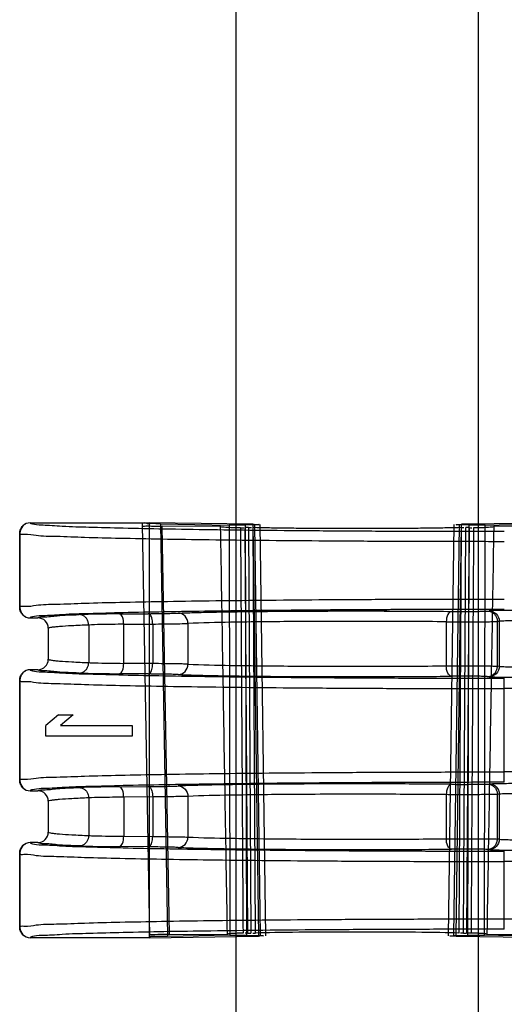
# Model space of a CAD drawing. Units: millimetres. Extents: x 83 to 683, y 132 to 932.
# Drawn here: x 622 to 636, y 211 to 239 of the extents above; entities that cross this region are included whole.
import ezdxf

# ---------------------------------------------------------------- set-up
doc = ezdxf.new("R2010")
doc.units = ezdxf.units.MM
doc.header["$LTSCALE"] = 69.616074
doc.layers.get('0').update_dxf_attribs({"linetype": 'CONTINUOUS'})

msp = doc.modelspace()

# ---------------------------------------------------------------- linework, layer by layer
at = {"color": 7, "linetype": 'Continuous'}
for p, q in [((627.995, 164.109), (627.995, 514.026)), ((634.995, 164.111), (634.995, 514.026)), ((622.051, 224.526), (625.495, 224.526)), ((625.286, 224.496), (625.494, 212.566)), ((628.479, 224.482), (625.495, 224.526)), ((625.495, 212.526), (625.495, 224.526)), ((625.809, 224.499), (627.794, 224.461)), ((625.809, 224.499), (626.017, 212.562)), ((627.55, 224.416), (625.864, 224.43)), ((626.07, 212.62), (625.864, 224.43)), ((627.795, 224.461), (627.82, 212.597)), ((628.355, 224.386), (628.259, 224.385)), ((628.334, 212.663), (628.259, 224.385)), ((628.262, 224.461), (628.298, 212.597)), ((628.355, 224.386), (628.421, 212.662)), ((628.479, 224.482), (628.639, 212.572)), ((628.557, 212.663), (628.487, 224.385)), ((628.7, 212.587), (628.542, 224.467)), ((628.853, 212.58), (628.694, 224.474)), ((634.136, 212.58), (634.295, 224.474)), ((634.289, 212.587), (634.448, 224.467)), ((634.351, 212.572), (634.51, 224.482)), ((634.503, 224.385), (634.433, 212.663)), ((637.495, 224.526), (634.51, 224.482)), ((634.568, 212.662), (634.634, 224.386)), ((634.73, 224.385), (634.634, 224.386)), ((634.73, 224.385), (634.655, 212.663)), ((634.691, 212.597), (634.727, 224.461)), ((635.17, 212.597), (635.195, 224.461)), ((635.195, 224.461), (637.181, 224.499)), ((637.125, 224.43), (635.44, 224.416)), ((621.745, 222.082), (621.745, 224.219)), ((621.751, 224.226), (621.751, 222.075)), ((624.623, 221.892), (625.46, 221.898)), ((631.495, 221.976), (630.556, 221.975)), ((632.433, 221.975), (631.495, 221.976)), ((635.25, 221.972), (635.304, 221.977)), ((622.051, 221.775), (622.271, 221.775)), ((623.737, 221.57), (623.737, 220.482)), ((624.749, 221.592), (625.587, 221.598)), ((624.749, 220.461), (624.749, 221.592)), ((625.587, 221.598), (625.587, 220.454)), ((626.605, 221.615), (626.605, 220.438)), ((634.07, 221.664), (634.07, 220.389)), ((635.546, 221.672), (635.599, 221.677)), ((635.546, 220.38), (635.546, 221.672)), ((635.599, 221.677), (635.599, 220.375)), ((622.571, 221.475), (622.571, 220.578)), ((625.587, 220.454), (624.749, 220.461)), ((622.271, 220.278), (622.051, 220.278)), ((625.46, 220.154), (624.623, 220.161)), ((635.599, 220.375), (635.546, 220.38)), ((621.745, 217.082), (621.745, 219.971)), ((621.751, 219.978), (621.751, 217.075)), ((635.304, 220.075), (635.25, 220.08)), ((635.745, 217.021), (635.745, 220.031)), ((639.874, 219.731), (635.745, 219.731)), ((622.867, 218.976), (622.495, 218.664)), ((622.867, 218.976), (623.293, 218.976)), ((623.293, 218.976), (622.92, 218.664)), ((622.495, 218.351), (622.495, 218.664)), ((622.92, 218.664), (624.995, 218.664)), ((624.995, 218.664), (624.995, 218.351)), ((624.995, 218.351), (622.495, 218.351)), ((639.874, 217.321), (635.745, 217.321)), ((631.495, 216.976), (630.556, 216.975)), ((632.433, 216.975), (631.495, 216.976)), ((635.25, 216.972), (635.304, 216.977)), ((622.051, 216.775), (622.271, 216.775)), ((624.623, 216.892), (625.46, 216.898)), ((622.571, 216.475), (622.571, 215.578)), ((623.737, 216.57), (623.737, 215.482)), ((625.587, 216.598), (624.749, 216.592)), ((624.749, 216.592), (624.749, 215.461)), ((625.587, 216.598), (625.587, 215.454)), ((626.605, 216.615), (626.605, 215.438)), ((634.07, 216.664), (634.07, 215.389)), ((635.599, 216.677), (635.546, 216.672)), ((635.546, 215.38), (635.546, 216.672)), ((635.599, 216.677), (635.599, 215.375)), ((622.271, 215.278), (622.051, 215.278)), ((624.749, 215.461), (625.587, 215.454)), ((635.599, 215.375), (635.546, 215.38)), ((621.751, 214.978), (621.751, 212.826)), ((625.46, 215.154), (624.623, 215.161)), ((630.529, 215.078), (631.495, 215.076)), ((631.495, 215.076), (632.461, 215.078)), ((635.304, 215.075), (635.25, 215.08)), ((635.745, 212.773), (635.745, 215.031)), ((621.745, 212.833), (621.745, 214.971)), ((647.382, 214.731), (635.745, 214.731)), ((635.745, 213.072), (647.382, 213.072)), ((625.495, 212.526), (622.051, 212.526)), ((625.495, 212.526), (628.639, 212.572)), ((627.82, 212.597), (626.017, 212.562)), ((626.07, 212.62), (627.747, 212.634)), ((628.334, 212.663), (628.421, 212.662)), ((634.351, 212.572), (637.495, 212.526)), ((634.568, 212.662), (634.655, 212.663)), ((636.972, 212.562), (635.17, 212.597)), ((635.242, 212.634), (636.919, 212.62))]:
    msp.add_line(p, q, dxfattribs=at)
for points in [[(621.745, 224.219), (621.745, 224.221), (621.747, 224.224), (621.751, 224.226)], [(621.751, 222.075), (621.747, 222.077), (621.745, 222.079), (621.745, 222.082)], [(621.745, 219.971), (621.745, 219.973), (621.747, 219.975), (621.751, 219.978)], [(621.751, 217.075), (621.747, 217.077), (621.745, 217.079), (621.745, 217.082)], [(621.745, 214.971), (621.745, 214.973), (621.747, 214.975), (621.751, 214.978)], [(621.751, 212.826), (621.747, 212.829), (621.745, 212.831), (621.745, 212.833)]]:
    msp.add_lwpolyline(points, dxfattribs=at)
for centre, radius, start, end in [((622.051, 224.226), 0.3, 90.0069, 179.9483), ((628.195, 226.956), 2.572, 268.4302, 270.6391), ((629.575, 171.019), 53.458, 91.1078, 91.4074), ((633.363, 168.655), 55.823, 88.5995, 88.886), ((622.051, 222.075), 0.3, 180.0518, 269.993), ((622.271, 221.475), 0.3, 359.9953, 90.003), ((622.271, 220.578), 0.3, 269.997, 0.0038), ((622.051, 219.977), 0.3, 90.007, 179.9482), ((622.051, 217.075), 0.3, 180.0518, 269.9841), ((622.271, 216.475), 0.3, 359.9953, 90.003), ((622.271, 215.578), 0.3, 269.997, 0.0038), ((622.051, 214.977), 0.3, 90.007, 179.9482), ((622.051, 212.827), 0.301, 180.0915, 269.9485), ((629.612, 260.187), 47.609, 268.4184, 268.9028), ((628.498, 214.746), 2.084, 269.51, 271.6041), ((633.469, 256.27), 43.69, 271.076, 271.6029)]:
    msp.add_arc(centre, radius, start, end, dxfattribs=at)
for centre, major_axis, ratio, start_param, end_param in [((626.493, 212.605), (1, 0), 0.017457, 2.007628, 3.141898), ((631.495, 212.631), (3.452, 0), 0.017455, 0.552159, 2.589434)]:
    msp.add_ellipse(centre, major_axis=major_axis, ratio=ratio, start_param=start_param, end_param=end_param, dxfattribs=at)
for points, knots in [([(621.745, 224.219), (621.745, 224.262), (621.763, 224.344), (621.826, 224.433), (621.877, 224.472), (621.9, 224.485)], [0, 0, 0, 0, 0.40544, 0.754428, 1, 1, 1, 1]), ([(622.051, 224.526), (622.03, 224.514), (622.275, 224.457), (622.448, 224.472), (623.075, 224.419), (623.805, 224.403), (624.799, 224.373), (625.968, 224.351), (627.317, 224.329), (628.814, 224.312), (630.435, 224.298), (632.151, 224.287), (633.931, 224.281), (635.136, 224.28), (635.745, 224.28)], [0, 0, 0, 0, 0.005384, 0.028051, 0.067934, 0.12434, 0.19627, 0.282451, 0.381364, 0.49127, 0.610237, 0.736174, 0.866863, 1, 1, 1, 1]), ([(625.809, 224.499), (625.782, 224.5), (625.722, 224.501), (625.629, 224.5), (625.526, 224.504), (625.43, 224.487), (625.285, 224.545), (625.286, 224.496)], [0, 0, 0, 0, 0.15464, 0.341034, 0.537349, 0.720616, 1, 1, 1, 1]), ([(625.286, 224.445), (625.287, 224.412), (625.413, 224.453), (625.516, 224.428), (625.684, 224.434), (625.8, 224.43), (625.864, 224.43)], [0, 0, 0, 0, 0.176046, 0.386659, 0.666153, 1, 1, 1, 1]), ([(627.55, 224.416), (627.582, 224.409), (627.679, 224.403), (627.871, 224.392), (628.03, 224.388), (628.124, 224.385)], [0, 0, 0, 0, 0.172623, 0.505533, 1, 1, 1, 1]), ([(627.747, 212.634), (627.725, 213.944), (627.681, 216.54), (627.615, 220.467), (627.572, 223.085), (627.55, 224.416)], [0, 0, 0, 0, 0.333543, 0.661047, 1, 1, 1, 1]), ([(628.262, 224.461), (628.239, 224.461), (628.182, 224.46), (628.088, 224.459), (627.981, 224.459), (627.882, 224.46), (627.821, 224.46), (627.794, 224.461)], [0, 0, 0, 0, 0.148442, 0.363319, 0.606689, 0.831986, 1, 1, 1, 1]), ([(628.124, 224.385), (628.131, 223.087), (628.147, 220.486), (628.172, 216.578), (628.188, 213.969), (628.196, 212.662)], [0, 0, 0, 0, 0.332298, 0.665635, 1, 1, 1, 1]), ([(628.479, 224.482), (628.515, 224.482), (628.56, 224.48), (628.718, 224.479), (628.581, 224.468), (628.542, 224.467)], [0, 0, 0, 0, 0.360505, 0.603602, 1, 1, 1, 1]), ([(634.5, 224.385), (634.364, 224.382), (634.064, 224.376), (633.58, 224.369), (633.031, 224.363), (632.436, 224.359), (631.812, 224.358), (631.178, 224.358), (630.554, 224.359), (629.958, 224.363), (629.409, 224.369), (628.925, 224.376), (628.626, 224.382), (628.489, 224.385)], [0, 0, 0, 0, 0.068028, 0.149548, 0.241764, 0.341847, 0.446743, 0.553259, 0.658155, 0.758236, 0.85045, 0.931968, 1, 1, 1, 1]), ([(634.448, 224.467), (634.418, 224.468), (634.278, 224.468), (634.459, 224.482), (634.51, 224.482)], [0, 0, 0, 0, 0.370996, 1, 1, 1, 1]), ([(635.195, 224.461), (635.169, 224.46), (635.107, 224.46), (635.008, 224.459), (634.901, 224.459), (634.807, 224.46), (634.75, 224.461), (634.727, 224.461)], [0, 0, 0, 0, 0.169088, 0.394769, 0.637818, 0.852082, 1, 1, 1, 1]), ([(634.794, 212.662), (634.801, 213.969), (634.817, 216.578), (634.843, 220.486), (634.858, 223.087), (634.866, 224.385)], [0, 0, 0, 0, 0.334365, 0.667702, 1, 1, 1, 1]), ([(634.865, 224.385), (634.96, 224.388), (635.119, 224.392), (635.31, 224.403), (635.407, 224.409), (635.44, 224.416)], [0, 0, 0, 0, 0.494467, 0.827377, 1, 1, 1, 1]), ([(635.44, 224.416), (635.418, 223.108), (635.374, 220.491), (635.308, 216.564), (635.264, 213.944), (635.242, 212.634)], [0, 0, 0, 0, 0.332986, 0.666319, 1, 1, 1, 1]), ([(635.745, 223.98), (635.136, 223.98), (633.928, 223.981), (632.142, 223.987), (630.418, 223.997), (628.785, 224.011), (627.271, 224.028), (625.901, 224.048), (624.703, 224.072), (623.684, 224.093), (622.899, 224.131), (622.266, 224.132), (621.995, 224.205), (621.745, 224.178), (621.745, 224.219)], [0, 0, 0, 0, 0.130444, 0.258661, 0.382457, 0.499714, 0.608425, 0.706731, 0.792952, 0.865614, 0.923476, 0.965559, 0.991162, 1, 1, 1, 1]), ([(621.745, 222.082), (621.745, 222.123), (621.995, 222.096), (622.266, 222.168), (622.899, 222.17), (623.684, 222.208), (624.703, 222.229), (625.901, 222.253), (627.271, 222.273), (628.785, 222.29), (630.418, 222.304), (632.142, 222.314), (633.928, 222.32), (635.136, 222.321), (635.745, 222.321)], [0, 0, 0, 0, 0.008838, 0.034441, 0.076523, 0.134386, 0.207048, 0.293268, 0.391575, 0.500286, 0.617543, 0.741339, 0.869556, 1, 1, 1, 1]), ([(621.9, 221.815), (621.877, 221.829), (621.826, 221.867), (621.763, 221.956), (621.745, 222.038), (621.745, 222.082)], [0, 0, 0, 0, 0.245244, 0.593327, 1, 1, 1, 1]), ([(635.745, 222.021), (635.136, 222.021), (633.931, 222.02), (632.151, 222.013), (630.435, 222.003), (628.814, 221.989), (627.317, 221.971), (625.968, 221.95), (624.799, 221.928), (623.805, 221.898), (623.075, 221.882), (622.448, 221.828), (622.275, 221.844), (622.03, 221.787), (622.051, 221.775)], [0, 0, 0, 0, 0.133136, 0.263824, 0.389759, 0.508726, 0.618632, 0.717546, 0.803727, 0.875657, 0.932065, 0.971948, 0.994616, 1, 1, 1, 1]), ([(622.271, 221.775), (622.308, 221.813), (622.522, 221.797), (622.893, 221.86), (623.248, 221.862), (623.46, 221.87)], [0, 0, 0, 0, 0.132377, 0.467196, 1, 1, 1, 1]), ([(624.623, 221.892), (624.498, 221.891), (624.265, 221.888), (623.944, 221.883), (623.681, 221.878), (623.526, 221.873), (623.46, 221.87)], [0, 0, 0, 0, 0.321514, 0.600552, 0.829334, 1, 1, 1, 1]), ([(623.737, 221.57), (623.737, 221.601), (623.727, 221.664), (623.688, 221.748), (623.626, 221.815), (623.548, 221.859), (623.489, 221.87), (623.46, 221.87)], [0, 0, 0, 0, 0.207525, 0.412181, 0.612205, 0.807551, 1, 1, 1, 1]), ([(624.749, 221.592), (624.749, 221.663), (624.74, 221.769), (624.665, 221.89), (624.623, 221.892)], [0, 0, 0, 0, 0.628358, 1, 1, 1, 1]), ([(625.46, 221.898), (625.553, 221.899), (625.727, 221.901), (625.967, 221.904), (626.162, 221.909), (626.277, 221.912), (626.325, 221.915)], [0, 0, 0, 0, 0.322246, 0.602742, 0.83141, 1, 1, 1, 1]), ([(625.587, 221.598), (625.587, 221.629), (625.583, 221.688), (625.565, 221.77), (625.536, 221.846), (625.492, 221.897), (625.46, 221.898)], [0, 0, 0, 0, 0.268021, 0.51544, 0.724792, 1, 1, 1, 1]), ([(626.325, 221.915), (626.475, 221.921), (626.814, 221.932), (627.38, 221.945), (628.055, 221.956), (628.821, 221.965), (629.658, 221.971), (630.546, 221.975), (631.464, 221.977), (632.389, 221.975), (633.307, 221.971), (633.915, 221.967), (634.218, 221.964)], [0, 0, 0, 0, 0.056986, 0.128874, 0.215313, 0.313468, 0.420199, 0.53338, 0.650831, 0.768988, 0.885078, 1, 1, 1, 1]), ([(626.605, 221.615), (626.604, 221.69), (626.549, 221.844), (626.397, 221.914), (626.325, 221.915)], [0, 0, 0, 0, 0.512417, 1, 1, 1, 1]), ([(634.218, 221.964), (634.172, 221.962), (634.083, 221.849), (634.071, 221.735), (634.07, 221.664)], [0, 0, 0, 0, 0.389011, 1, 1, 1, 1]), ([(634.218, 221.964), (634.277, 221.963), (634.4, 221.962), (634.584, 221.962), (634.767, 221.963), (634.934, 221.964), (635.093, 221.967), (635.196, 221.967), (635.25, 221.972)], [0, 0, 0, 0, 0.172655, 0.355962, 0.536766, 0.702377, 0.841145, 1, 1, 1, 1]), ([(635.25, 221.972), (635.281, 221.972), (635.343, 221.962), (635.427, 221.918), (635.493, 221.851), (635.536, 221.766), (635.546, 221.703), (635.546, 221.672)], [0, 0, 0, 0, 0.198362, 0.397429, 0.597442, 0.798282, 1, 1, 1, 1]), ([(636.584, 221.996), (636.479, 221.996), (636.283, 221.996), (636.005, 221.994), (635.763, 221.991), (635.563, 221.988), (635.415, 221.984), (635.334, 221.98), (635.304, 221.977)], [0, 0, 0, 0, 0.244919, 0.459958, 0.651845, 0.811368, 0.927243, 1, 1, 1, 1]), ([(635.304, 221.977), (635.379, 221.977), (635.537, 221.912), (635.599, 221.754), (635.599, 221.677)], [0, 0, 0, 0, 0.497332, 1, 1, 1, 1]), ([(623.737, 221.57), (623.574, 221.564), (623.292, 221.551), (622.965, 221.531), (622.771, 221.513), (622.673, 221.502), (622.612, 221.49), (622.578, 221.482), (622.571, 221.475)], [0, 0, 0, 0, 0.417008, 0.723969, 0.83546, 0.918617, 0.973308, 1, 1, 1, 1]), ([(624.749, 221.592), (624.641, 221.591), (624.304, 221.586), (623.966, 221.582), (623.737, 221.57)], [0, 0, 0, 0, 0.320291, 1, 1, 1, 1]), ([(625.587, 221.598), (625.696, 221.599), (625.901, 221.601), (626.183, 221.605), (626.413, 221.609), (626.548, 221.612), (626.605, 221.615)], [0, 0, 0, 0, 0.322218, 0.602735, 0.831413, 1, 1, 1, 1]), ([(634.07, 221.664), (633.361, 221.671), (631.914, 221.678), (629.836, 221.674), (628.057, 221.654), (627.015, 221.634), (626.605, 221.614)], [0, 0, 0, 0, 0.285247, 0.58132, 0.834797, 1, 1, 1, 1]), ([(634.07, 221.664), (634.144, 221.663), (634.295, 221.662), (634.526, 221.662), (634.759, 221.662), (634.981, 221.663), (635.178, 221.665), (635.341, 221.666), (635.46, 221.669), (635.523, 221.67), (635.546, 221.672)], [0, 0, 0, 0, 0.149021, 0.308443, 0.469228, 0.622263, 0.758873, 0.871321, 0.953239, 1, 1, 1, 1]), ([(636.584, 221.696), (636.507, 221.696), (636.358, 221.696), (636.144, 221.694), (635.953, 221.692), (635.774, 221.686), (635.66, 221.685), (635.599, 221.677)], [0, 0, 0, 0, 0.233097, 0.454628, 0.651547, 0.813608, 1, 1, 1, 1]), ([(622.571, 220.578), (622.578, 220.57), (622.612, 220.563), (622.673, 220.55), (622.771, 220.539), (622.965, 220.521), (623.292, 220.502), (623.574, 220.489), (623.737, 220.482)], [0, 0, 0, 0, 0.026692, 0.081383, 0.16454, 0.276031, 0.582992, 1, 1, 1, 1]), ([(623.46, 220.182), (623.489, 220.182), (623.548, 220.193), (623.626, 220.237), (623.688, 220.305), (623.727, 220.388), (623.737, 220.451), (623.737, 220.482)], [0, 0, 0, 0, 0.194775, 0.390798, 0.586874, 0.791446, 1, 1, 1, 1]), ([(623.737, 220.482), (623.794, 220.479), (624.132, 220.467), (624.469, 220.463), (624.749, 220.461)], [0, 0, 0, 0, 0.170646, 1, 1, 1, 1]), ([(624.623, 220.161), (624.665, 220.162), (624.74, 220.284), (624.749, 220.389), (624.749, 220.461)], [0, 0, 0, 0, 0.371645, 1, 1, 1, 1]), ([(625.46, 220.154), (625.492, 220.155), (625.536, 220.206), (625.565, 220.282), (625.583, 220.364), (625.587, 220.423), (625.587, 220.454)], [0, 0, 0, 0, 0.275202, 0.484555, 0.731976, 1, 1, 1, 1]), ([(626.605, 220.438), (626.548, 220.44), (626.413, 220.444), (626.183, 220.448), (625.901, 220.451), (625.696, 220.453), (625.587, 220.454)], [0, 0, 0, 0, 0.168587, 0.397266, 0.677783, 1, 1, 1, 1]), ([(626.325, 220.138), (626.397, 220.138), (626.549, 220.208), (626.604, 220.362), (626.605, 220.438)], [0, 0, 0, 0, 0.48758, 1, 1, 1, 1]), ([(626.605, 220.438), (627.015, 220.418), (628.057, 220.398), (629.836, 220.378), (631.914, 220.374), (633.361, 220.381), (634.07, 220.389)], [0, 0, 0, 0, 0.165205, 0.418681, 0.714753, 1, 1, 1, 1]), ([(634.07, 220.389), (634.144, 220.389), (634.295, 220.39), (634.526, 220.39), (634.759, 220.39), (634.98, 220.389), (635.178, 220.388), (635.341, 220.386), (635.46, 220.383), (635.523, 220.382), (635.546, 220.38)], [0, 0, 0, 0, 0.149011, 0.308421, 0.469197, 0.622227, 0.75884, 0.871297, 0.953227, 1, 1, 1, 1]), ([(634.218, 220.089), (634.172, 220.09), (634.083, 220.203), (634.071, 220.317), (634.07, 220.389)], [0, 0, 0, 0, 0.389001, 1, 1, 1, 1]), ([(621.745, 219.97), (621.745, 220.014), (621.763, 220.096), (621.826, 220.185), (621.877, 220.224), (621.9, 220.237)], [0, 0, 0, 0, 0.405418, 0.754419, 1, 1, 1, 1]), ([(622.051, 220.278), (622.03, 220.265), (622.275, 220.208), (622.448, 220.224), (623.075, 220.171), (623.805, 220.155), (624.799, 220.124), (625.968, 220.102), (627.317, 220.081), (628.814, 220.063), (630.435, 220.049), (632.151, 220.039), (633.931, 220.033), (635.136, 220.031), (635.745, 220.031)], [0, 0, 0, 0, 0.005384, 0.028051, 0.067934, 0.12434, 0.19627, 0.282451, 0.381364, 0.49127, 0.610237, 0.736174, 0.866863, 1, 1, 1, 1]), ([(623.46, 220.182), (623.248, 220.191), (622.893, 220.193), (622.522, 220.255), (622.308, 220.24), (622.271, 220.278)], [0, 0, 0, 0, 0.532806, 0.867625, 1, 1, 1, 1]), ([(623.46, 220.182), (623.526, 220.179), (623.681, 220.174), (623.944, 220.169), (624.265, 220.164), (624.498, 220.162), (624.623, 220.161)], [0, 0, 0, 0, 0.170872, 0.399725, 0.678784, 1, 1, 1, 1]), ([(626.325, 220.138), (626.277, 220.14), (626.162, 220.144), (625.967, 220.148), (625.727, 220.151), (625.553, 220.153), (625.46, 220.154)], [0, 0, 0, 0, 0.16859, 0.397269, 0.677776, 1, 1, 1, 1]), ([(626.325, 220.138), (626.468, 220.132), (626.796, 220.121), (627.351, 220.108), (628.025, 220.097), (628.802, 220.088), (629.657, 220.081), (630.566, 220.077), (631.5, 220.076), (632.43, 220.077), (633.335, 220.081), (633.927, 220.086), (634.218, 220.089)], [0, 0, 0, 0, 0.054355, 0.124574, 0.211008, 0.310635, 0.419946, 0.536071, 0.655944, 0.77508, 0.889577, 1, 1, 1, 1]), ([(635.25, 220.08), (635.281, 220.08), (635.342, 220.09), (635.424, 220.132), (635.491, 220.198), (635.535, 220.283), (635.546, 220.348), (635.546, 220.38)], [0, 0, 0, 0, 0.197817, 0.390052, 0.587677, 0.791542, 1, 1, 1, 1]), ([(635.599, 220.375), (635.599, 220.298), (635.537, 220.14), (635.379, 220.075), (635.304, 220.075)], [0, 0, 0, 0, 0.502669, 1, 1, 1, 1]), ([(635.599, 220.375), (635.659, 220.367), (635.773, 220.366), (635.952, 220.361), (636.142, 220.358), (636.357, 220.356), (636.507, 220.356), (636.584, 220.356)], [0, 0, 0, 0, 0.185103, 0.346587, 0.543454, 0.765591, 1, 1, 1, 1]), ([(621.745, 219.971), (621.745, 219.929), (621.995, 219.956), (622.265, 219.884), (622.899, 219.883), (623.683, 219.844), (624.703, 219.824), (625.901, 219.799), (627.27, 219.779), (628.784, 219.762), (630.417, 219.749), (632.142, 219.739), (633.928, 219.733), (635.136, 219.731), (635.745, 219.731)], [0, 0, 0, 0, 0.008835, 0.034431, 0.076502, 0.134353, 0.207003, 0.293215, 0.391517, 0.500228, 0.617491, 0.741299, 0.869534, 1, 1, 1, 1]), ([(635.25, 220.08), (635.196, 220.085), (635.093, 220.085), (634.934, 220.089), (634.767, 220.09), (634.584, 220.09), (634.4, 220.09), (634.277, 220.089), (634.218, 220.089)], [0, 0, 0, 0, 0.158853, 0.297623, 0.463234, 0.644038, 0.827344, 1, 1, 1, 1]), ([(635.304, 220.075), (635.334, 220.072), (635.415, 220.069), (635.563, 220.064), (635.763, 220.061), (636.005, 220.058), (636.283, 220.057), (636.479, 220.056), (636.584, 220.056)], [0, 0, 0, 0, 0.072701, 0.188595, 0.348169, 0.540134, 0.755187, 1, 1, 1, 1]), ([(621.745, 217.082), (621.745, 217.123), (621.995, 217.096), (622.266, 217.168), (622.899, 217.17), (623.684, 217.208), (624.703, 217.229), (625.901, 217.253), (627.271, 217.273), (628.785, 217.29), (630.418, 217.304), (632.142, 217.314), (633.928, 217.32), (635.136, 217.321), (635.745, 217.321)], [0, 0, 0, 0, 0.008838, 0.034441, 0.076523, 0.134386, 0.207048, 0.293268, 0.391575, 0.500286, 0.617543, 0.741339, 0.869556, 1, 1, 1, 1]), ([(621.9, 216.815), (621.877, 216.829), (621.826, 216.867), (621.763, 216.956), (621.745, 217.038), (621.745, 217.082)], [0, 0, 0, 0, 0.245243, 0.593326, 1, 1, 1, 1]), ([(635.745, 217.021), (635.136, 217.021), (633.931, 217.02), (632.151, 217.013), (630.435, 217.003), (628.814, 216.989), (627.317, 216.971), (625.968, 216.95), (624.799, 216.928), (623.805, 216.898), (623.075, 216.882), (622.448, 216.828), (622.275, 216.844), (622.03, 216.787), (622.051, 216.775)], [0, 0, 0, 0, 0.133136, 0.263824, 0.389759, 0.508726, 0.618632, 0.717546, 0.803727, 0.875657, 0.932065, 0.971948, 0.994616, 1, 1, 1, 1]), ([(634.218, 216.964), (633.925, 216.966), (633.328, 216.971), (632.417, 216.975), (631.482, 216.977), (630.546, 216.975), (629.637, 216.971), (628.784, 216.964), (628.011, 216.955), (627.342, 216.944), (626.791, 216.931), (626.467, 216.921), (626.325, 216.915)], [0, 0, 0, 0, 0.111369, 0.226666, 0.346394, 0.46655, 0.582652, 0.69167, 0.790786, 0.876565, 0.946149, 1, 1, 1, 1]), ([(634.218, 216.964), (634.277, 216.963), (634.4, 216.962), (634.584, 216.962), (634.767, 216.963), (634.934, 216.964), (635.093, 216.967), (635.196, 216.967), (635.25, 216.972)], [0, 0, 0, 0, 0.172655, 0.355962, 0.536766, 0.702377, 0.841145, 1, 1, 1, 1]), ([(635.25, 216.972), (635.281, 216.972), (635.343, 216.962), (635.427, 216.918), (635.493, 216.851), (635.536, 216.766), (635.546, 216.703), (635.546, 216.672)], [0, 0, 0, 0, 0.198362, 0.397429, 0.597442, 0.798282, 1, 1, 1, 1]), ([(635.304, 216.977), (635.336, 216.98), (635.419, 216.984), (635.568, 216.988), (635.763, 216.991), (635.999, 216.994), (636.277, 216.996), (636.476, 216.996), (636.584, 216.996)], [0, 0, 0, 0, 0.077205, 0.193699, 0.348888, 0.534534, 0.746566, 1, 1, 1, 1]), ([(635.304, 216.977), (635.379, 216.977), (635.537, 216.912), (635.599, 216.754), (635.599, 216.677)], [0, 0, 0, 0, 0.497332, 1, 1, 1, 1]), ([(622.271, 216.775), (622.308, 216.813), (622.522, 216.797), (622.893, 216.86), (623.248, 216.862), (623.46, 216.87)], [0, 0, 0, 0, 0.132377, 0.467196, 1, 1, 1, 1]), ([(624.623, 216.892), (624.498, 216.891), (624.265, 216.888), (623.944, 216.883), (623.681, 216.878), (623.526, 216.873), (623.46, 216.87)], [0, 0, 0, 0, 0.321514, 0.600552, 0.829334, 1, 1, 1, 1]), ([(623.46, 216.87), (623.489, 216.87), (623.548, 216.859), (623.626, 216.815), (623.688, 216.748), (623.727, 216.664), (623.737, 216.601), (623.737, 216.57)], [0, 0, 0, 0, 0.192419, 0.387744, 0.587755, 0.792401, 1, 1, 1, 1]), ([(624.749, 216.592), (624.749, 216.663), (624.74, 216.769), (624.665, 216.89), (624.623, 216.892)], [0, 0, 0, 0, 0.628358, 1, 1, 1, 1]), ([(625.46, 216.898), (625.553, 216.899), (625.727, 216.901), (625.967, 216.904), (626.162, 216.909), (626.277, 216.912), (626.325, 216.915)], [0, 0, 0, 0, 0.322246, 0.602742, 0.83141, 1, 1, 1, 1]), ([(625.46, 216.898), (625.492, 216.897), (625.536, 216.846), (625.565, 216.77), (625.583, 216.688), (625.587, 216.629), (625.587, 216.598)], [0, 0, 0, 0, 0.275208, 0.484559, 0.731978, 1, 1, 1, 1]), ([(626.325, 216.915), (626.397, 216.914), (626.549, 216.844), (626.604, 216.69), (626.605, 216.615)], [0, 0, 0, 0, 0.487583, 1, 1, 1, 1]), ([(634.218, 216.964), (634.172, 216.962), (634.083, 216.849), (634.071, 216.735), (634.07, 216.664)], [0, 0, 0, 0, 0.389011, 1, 1, 1, 1]), ([(636.584, 216.696), (636.507, 216.696), (636.358, 216.696), (636.144, 216.694), (635.953, 216.692), (635.774, 216.686), (635.66, 216.685), (635.599, 216.677)], [0, 0, 0, 0, 0.233097, 0.454628, 0.651547, 0.813608, 1, 1, 1, 1]), ([(623.737, 216.57), (623.574, 216.564), (623.292, 216.551), (622.965, 216.531), (622.771, 216.513), (622.673, 216.502), (622.612, 216.49), (622.578, 216.482), (622.571, 216.475)], [0, 0, 0, 0, 0.417008, 0.723969, 0.83546, 0.918617, 0.973308, 1, 1, 1, 1]), ([(624.749, 216.592), (624.641, 216.591), (624.304, 216.586), (623.966, 216.582), (623.737, 216.57)], [0, 0, 0, 0, 0.320294, 1, 1, 1, 1]), ([(626.605, 216.615), (626.548, 216.612), (626.413, 216.609), (626.183, 216.605), (625.901, 216.601), (625.696, 216.599), (625.587, 216.598)], [0, 0, 0, 0, 0.168601, 0.39729, 0.677804, 1, 1, 1, 1]), ([(634.07, 216.664), (633.361, 216.671), (631.914, 216.678), (629.836, 216.674), (628.057, 216.654), (627.015, 216.634), (626.605, 216.614)], [0, 0, 0, 0, 0.285247, 0.58132, 0.834797, 1, 1, 1, 1]), ([(635.546, 216.672), (635.523, 216.67), (635.46, 216.669), (635.341, 216.666), (635.178, 216.665), (634.98, 216.663), (634.759, 216.662), (634.526, 216.662), (634.295, 216.663), (634.144, 216.663), (634.07, 216.664)], [0, 0, 0, 0, 0.046772, 0.128703, 0.241161, 0.377774, 0.530804, 0.691579, 0.850988, 1, 1, 1, 1]), ([(622.571, 215.578), (622.578, 215.57), (622.612, 215.563), (622.673, 215.55), (622.771, 215.539), (622.965, 215.521), (623.292, 215.502), (623.574, 215.489), (623.737, 215.482)], [0, 0, 0, 0, 0.026692, 0.081383, 0.16454, 0.276031, 0.582992, 1, 1, 1, 1]), ([(622.051, 215.278), (622.03, 215.265), (622.275, 215.208), (622.448, 215.224), (623.075, 215.171), (623.805, 215.155), (624.799, 215.124), (625.968, 215.102), (627.317, 215.081), (628.814, 215.063), (630.435, 215.049), (632.151, 215.039), (633.931, 215.033), (635.136, 215.031), (635.745, 215.031)], [0, 0, 0, 0, 0.005384, 0.028051, 0.067934, 0.12434, 0.19627, 0.282451, 0.381364, 0.49127, 0.610237, 0.736174, 0.866863, 1, 1, 1, 1]), ([(623.46, 215.182), (623.248, 215.191), (622.893, 215.193), (622.522, 215.255), (622.308, 215.24), (622.271, 215.278)], [0, 0, 0, 0, 0.532806, 0.867625, 1, 1, 1, 1]), ([(623.737, 215.482), (623.737, 215.451), (623.727, 215.389), (623.688, 215.304), (623.626, 215.237), (623.548, 215.193), (623.489, 215.182), (623.46, 215.182)], [0, 0, 0, 0, 0.207585, 0.412224, 0.612235, 0.807567, 1, 1, 1, 1]), ([(623.737, 215.482), (623.794, 215.479), (624.132, 215.467), (624.469, 215.463), (624.749, 215.461)], [0, 0, 0, 0, 0.170632, 1, 1, 1, 1]), ([(624.623, 215.161), (624.665, 215.162), (624.74, 215.284), (624.749, 215.389), (624.749, 215.461)], [0, 0, 0, 0, 0.371641, 1, 1, 1, 1]), ([(625.46, 215.154), (625.492, 215.155), (625.536, 215.206), (625.565, 215.282), (625.583, 215.364), (625.587, 215.423), (625.587, 215.454)], [0, 0, 0, 0, 0.27521, 0.484562, 0.731982, 1, 1, 1, 1]), ([(625.587, 215.454), (625.696, 215.453), (625.901, 215.451), (626.183, 215.448), (626.413, 215.444), (626.548, 215.44), (626.605, 215.438)], [0, 0, 0, 0, 0.322196, 0.60271, 0.831399, 1, 1, 1, 1]), ([(626.325, 215.138), (626.397, 215.138), (626.549, 215.208), (626.604, 215.362), (626.605, 215.438)], [0, 0, 0, 0, 0.487581, 1, 1, 1, 1]), ([(626.605, 215.438), (627.015, 215.418), (628.057, 215.398), (629.836, 215.378), (631.914, 215.374), (633.361, 215.381), (634.07, 215.389)], [0, 0, 0, 0, 0.165203, 0.41868, 0.714753, 1, 1, 1, 1]), ([(634.07, 215.389), (634.144, 215.389), (634.295, 215.39), (634.526, 215.39), (634.759, 215.39), (634.98, 215.389), (635.178, 215.388), (635.341, 215.386), (635.46, 215.383), (635.523, 215.382), (635.546, 215.38)], [0, 0, 0, 0, 0.149011, 0.30842, 0.469195, 0.622225, 0.758838, 0.871296, 0.953228, 1, 1, 1, 1]), ([(634.218, 215.089), (634.172, 215.09), (634.083, 215.203), (634.071, 215.317), (634.07, 215.389)], [0, 0, 0, 0, 0.389007, 1, 1, 1, 1]), ([(635.25, 215.08), (635.281, 215.08), (635.343, 215.09), (635.427, 215.134), (635.493, 215.201), (635.536, 215.286), (635.546, 215.349), (635.546, 215.38)], [0, 0, 0, 0, 0.198364, 0.397428, 0.59744, 0.798281, 1, 1, 1, 1]), ([(635.599, 215.375), (635.599, 215.298), (635.537, 215.14), (635.379, 215.075), (635.304, 215.075)], [0, 0, 0, 0, 0.502668, 1, 1, 1, 1]), ([(635.599, 215.375), (635.659, 215.367), (635.773, 215.366), (635.952, 215.361), (636.142, 215.358), (636.357, 215.356), (636.507, 215.356), (636.584, 215.356)], [0, 0, 0, 0, 0.185091, 0.346575, 0.543444, 0.765595, 1, 1, 1, 1]), ([(621.745, 214.97), (621.745, 215.014), (621.763, 215.096), (621.826, 215.185), (621.877, 215.224), (621.9, 215.237)], [0, 0, 0, 0, 0.405418, 0.754419, 1, 1, 1, 1]), ([(623.46, 215.182), (623.526, 215.179), (623.681, 215.174), (623.944, 215.169), (624.265, 215.164), (624.498, 215.162), (624.623, 215.161)], [0, 0, 0, 0, 0.170659, 0.399438, 0.678475, 1, 1, 1, 1]), ([(626.325, 215.138), (626.277, 215.14), (626.162, 215.144), (625.967, 215.148), (625.727, 215.151), (625.553, 215.153), (625.46, 215.154)], [0, 0, 0, 0, 0.168586, 0.397255, 0.677753, 1, 1, 1, 1]), ([(626.325, 215.138), (626.468, 215.132), (626.796, 215.121), (627.351, 215.108), (628.025, 215.097), (628.802, 215.088), (629.657, 215.081), (630.565, 215.077), (631.5, 215.076), (632.43, 215.077), (633.335, 215.081), (633.927, 215.086), (634.218, 215.089)], [0, 0, 0, 0, 0.054357, 0.124568, 0.210984, 0.310593, 0.419886, 0.536001, 0.65587, 0.77501, 0.889532, 1, 1, 1, 1]), ([(635.25, 215.08), (635.196, 215.085), (635.093, 215.085), (634.934, 215.089), (634.767, 215.09), (634.584, 215.09), (634.4, 215.09), (634.277, 215.089), (634.218, 215.089)], [0, 0, 0, 0, 0.15885, 0.297619, 0.463231, 0.644037, 0.827345, 1, 1, 1, 1]), ([(635.304, 215.075), (635.334, 215.072), (635.415, 215.069), (635.564, 215.064), (635.763, 215.061), (636.005, 215.058), (636.283, 215.057), (636.479, 215.056), (636.584, 215.056)], [0, 0, 0, 0, 0.072805, 0.188755, 0.348347, 0.540251, 0.755233, 1, 1, 1, 1]), ([(621.745, 214.971), (621.745, 214.929), (621.995, 214.956), (622.265, 214.884), (622.899, 214.883), (623.683, 214.844), (624.703, 214.824), (625.901, 214.799), (627.27, 214.779), (628.784, 214.762), (630.417, 214.749), (632.142, 214.739), (633.928, 214.733), (635.136, 214.731), (635.745, 214.731)], [0, 0, 0, 0, 0.008835, 0.034431, 0.076502, 0.134353, 0.207003, 0.293215, 0.391517, 0.500228, 0.617491, 0.741299, 0.869534, 1, 1, 1, 1]), ([(621.745, 212.833), (621.745, 212.875), (621.995, 212.847), (622.266, 212.92), (622.899, 212.921), (623.684, 212.959), (624.703, 212.98), (625.901, 213.005), (627.271, 213.024), (628.785, 213.042), (630.418, 213.055), (632.142, 213.065), (633.928, 213.071), (635.136, 213.072), (635.745, 213.072)], [0, 0, 0, 0, 0.008838, 0.034441, 0.076523, 0.134386, 0.207048, 0.293268, 0.391575, 0.500286, 0.617543, 0.741339, 0.869556, 1, 1, 1, 1]), ([(621.9, 212.567), (621.877, 212.58), (621.826, 212.619), (621.763, 212.708), (621.745, 212.79), (621.745, 212.833)], [0, 0, 0, 0, 0.245243, 0.593326, 1, 1, 1, 1]), ([(635.745, 212.773), (635.136, 212.773), (633.931, 212.771), (632.151, 212.765), (630.435, 212.755), (628.814, 212.74), (627.317, 212.723), (625.968, 212.702), (624.799, 212.679), (623.805, 212.649), (623.075, 212.633), (622.448, 212.58), (622.275, 212.596), (622.03, 212.538), (622.051, 212.526)], [0, 0, 0, 0, 0.133136, 0.263824, 0.389759, 0.508726, 0.618632, 0.717546, 0.803727, 0.875657, 0.932065, 0.971948, 0.994616, 1, 1, 1, 1]), ([(626.017, 212.562), (625.99, 212.562), (625.93, 212.561), (625.836, 212.56), (625.739, 212.562), (625.642, 212.557), (625.577, 212.573), (625.494, 212.543), (625.494, 212.566)], [0, 0, 0, 0, 0.156374, 0.342876, 0.53781, 0.71946, 0.867676, 1, 1, 1, 1]), ([(628.196, 212.662), (628.119, 212.66), (627.992, 212.656), (627.844, 212.644), (627.769, 212.642), (627.747, 212.634)], [0, 0, 0, 0, 0.510295, 0.846041, 1, 1, 1, 1]), ([(627.82, 212.597), (627.87, 212.598), (627.954, 212.599), (628.069, 212.599), (628.177, 212.598), (628.254, 212.598), (628.298, 212.597)], [0, 0, 0, 0, 0.317065, 0.521966, 0.721272, 1, 1, 1, 1]), ([(628.7, 212.587), (628.73, 212.587), (628.87, 212.587), (628.689, 212.573), (628.639, 212.572)], [0, 0, 0, 0, 0.371276, 1, 1, 1, 1]), ([(634.351, 212.572), (634.315, 212.573), (634.27, 212.574), (634.111, 212.575), (634.25, 212.586), (634.289, 212.587)], [0, 0, 0, 0, 0.358759, 0.601417, 1, 1, 1, 1]), ([(634.691, 212.597), (634.736, 212.598), (634.812, 212.598), (634.922, 212.599), (635.036, 212.599), (635.119, 212.598), (635.17, 212.597)], [0, 0, 0, 0, 0.280436, 0.479992, 0.684602, 1, 1, 1, 1]), ([(635.242, 212.634), (635.22, 212.642), (635.146, 212.644), (634.997, 212.656), (634.87, 212.66), (634.793, 212.662)], [0, 0, 0, 0, 0.154704, 0.487521, 1, 1, 1, 1])]:
    msp.add_open_spline(points, degree=3, knots=knots, dxfattribs=at)
for points in [[(628.355, 224.386), (628.383, 224.386), (628.412, 224.386), (628.44, 224.386)], [(634.5, 224.385), (634.526, 224.386), (634.552, 224.386), (634.578, 224.386)], [(634.73, 224.385), (634.755, 224.384), (634.78, 224.384), (634.805, 224.384)], [(628.334, 212.663), (628.308, 212.663), (628.282, 212.664), (628.256, 212.663)], [(634.568, 212.662), (634.539, 212.662), (634.509, 212.661), (634.479, 212.662)], [(634.793, 212.662), (634.759, 212.663), (634.726, 212.663), (634.692, 212.663)]]:
    msp.add_open_spline(points, degree=3, dxfattribs=at)

doc.saveas('drawing.dxf')
